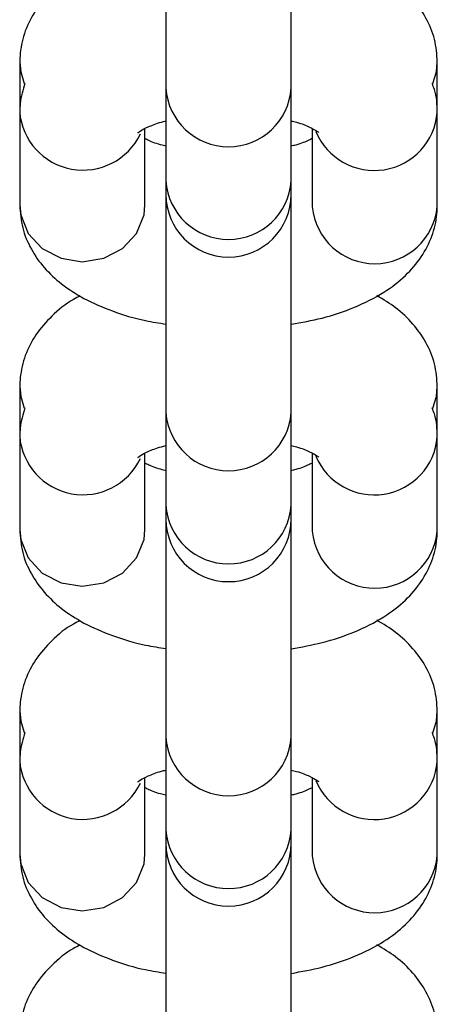
# Model space of a CAD drawing. Units: millimetres. Extents: x -4974 to 4926, y -1351 to 1478.
# Drawn here: x -34 to -14, y 611 to 659 of the extents above; entities that cross this region are included whole.
import ezdxf

# ---------------------------------------------------------------- set-up
doc = ezdxf.new("R2010")
doc.units = ezdxf.units.MM
doc.header["$MEASUREMENT"] = 0
doc.layers.add('Warstwa 1', color=7, linetype='Continuous')

msp = doc.modelspace()

# ---------------------------------------------------------------- linework, layer by layer
at = {"layer": 'Warstwa 1', "color": 250, "lineweight": 25}
for points in [[(-27.1786, 662.7713), (-27.1786, 662.7713), (-27.1786, 655.2313), (-27.1786, 655.2313)], [(-21.1786, 655.2313), (-21.1786, 655.2313), (-21.1786, 662.7713), (-21.1786, 662.7713)], [(-34.1786, 656.4713), (-34.1786, 656.4713), (-34.1786, 654.0713), (-34.1786, 654.0713)], [(-14.1786, 654.0713), (-14.1786, 654.0713), (-14.1786, 656.4713), (-14.1786, 656.4713)], [(-27.1786, 655.2313), (-27.1786, 655.2313), (-27.1786, 650.7913), (-27.1786, 650.7913)], [(-21.1786, 650.7913), (-21.1786, 650.7913), (-21.1786, 655.2313), (-21.1786, 655.2313)], [(-34.1786, 654.0713), (-34.1786, 654.0713), (-34.1786, 649.6313), (-34.1786, 649.6313)], [(-14.1786, 649.6313), (-14.1786, 649.6313), (-14.1786, 654.0713), (-14.1786, 654.0713)], [(-28.1786, 649.6313), (-28.1786, 649.6313), (-28.1786, 653.2913), (-28.1786, 653.2913)], [(-20.1786, 653.2913), (-20.1786, 653.2913), (-20.1786, 649.6313), (-20.1786, 649.6313)], [(-27.1786, 650.7913), (-27.1786, 650.7913), (-27.1786, 650.1413), (-27.1786, 650.1413)], [(-21.1786, 650.1413), (-21.1786, 650.1413), (-21.1786, 650.7913), (-21.1786, 650.7913)], [(-20.1786, 649.6313), (-20.1786, 649.6313), (-20.1686, 649.5413), (-20.1686, 649.5413)], [(-14.1786, 649.5613), (-14.1786, 649.5613), (-14.1786, 649.6313), (-14.1786, 649.6313)], [(-27.1786, 647.2413), (-27.1786, 647.2413), (-27.1786, 639.6914), (-27.1786, 639.6914)], [(-21.1786, 639.6914), (-21.1786, 639.6914), (-21.1786, 647.2413), (-21.1786, 647.2413)], [(-34.1786, 640.9314), (-34.1786, 640.9314), (-34.1786, 638.5314), (-34.1786, 638.5314)], [(-14.1786, 638.5314), (-14.1786, 638.5314), (-14.1786, 640.9314), (-14.1786, 640.9314)], [(-27.1786, 639.6914), (-27.1786, 639.6914), (-27.1786, 635.2614), (-27.1786, 635.2614)], [(-21.1786, 635.2614), (-21.1786, 635.2614), (-21.1786, 639.6914), (-21.1786, 639.6914)], [(-34.1786, 638.5314), (-34.1786, 638.5314), (-34.1786, 634.1014), (-34.1786, 634.1014)], [(-14.1786, 634.1014), (-14.1786, 634.1014), (-14.1786, 638.5314), (-14.1786, 638.5314)], [(-28.1786, 634.1014), (-28.1786, 634.1014), (-28.1786, 637.7514), (-28.1786, 637.7514)], [(-20.1786, 637.7514), (-20.1786, 637.7514), (-20.1786, 634.1014), (-20.1786, 634.1014)], [(-27.1786, 635.2614), (-27.1786, 635.2614), (-27.1786, 634.6014), (-27.1786, 634.6014)], [(-21.1786, 634.6014), (-21.1786, 634.6014), (-21.1786, 635.2614), (-21.1786, 635.2614)], [(-20.1786, 634.1014), (-20.1786, 634.1014), (-20.1686, 634.0114), (-20.1686, 634.0114)], [(-14.1786, 634.0314), (-14.1786, 634.0314), (-14.1786, 634.1014), (-14.1786, 634.1014)], [(-27.1786, 631.7014), (-27.1786, 631.7014), (-27.1786, 624.1614), (-27.1786, 624.1614)], [(-21.1786, 624.1614), (-21.1786, 624.1614), (-21.1786, 631.7014), (-21.1786, 631.7014)], [(-34.1786, 625.4014), (-34.1786, 625.4014), (-34.1786, 623.0014), (-34.1786, 623.0014)], [(-14.1786, 623.0014), (-14.1786, 623.0014), (-14.1786, 625.4014), (-14.1786, 625.4014)], [(-27.1786, 624.1614), (-27.1786, 624.1614), (-27.1786, 619.7214), (-27.1786, 619.7214)], [(-21.1786, 619.7214), (-21.1786, 619.7214), (-21.1786, 624.1614), (-21.1786, 624.1614)], [(-34.1786, 623.0014), (-34.1786, 623.0014), (-34.1786, 618.5614), (-34.1786, 618.5614)], [(-14.1786, 618.5614), (-14.1786, 618.5614), (-14.1786, 623.0014), (-14.1786, 623.0014)], [(-28.1786, 618.5614), (-28.1786, 618.5614), (-28.1786, 622.2214), (-28.1786, 622.2214)], [(-20.1786, 622.2214), (-20.1786, 622.2214), (-20.1786, 618.5614), (-20.1786, 618.5614)], [(-27.1786, 619.7214), (-27.1786, 619.7214), (-27.1786, 619.0714), (-27.1786, 619.0714)], [(-21.1786, 619.0714), (-21.1786, 619.0714), (-21.1786, 619.7214), (-21.1786, 619.7214)], [(-20.1786, 618.5614), (-20.1786, 618.5614), (-20.1686, 618.4714), (-20.1686, 618.4714)], [(-14.1786, 618.4914), (-14.1786, 618.4914), (-14.1786, 618.5614), (-14.1786, 618.5614)], [(-27.1786, 616.1714), (-27.1786, 616.1714), (-27.1786, 608.6214), (-27.1786, 608.6214)], [(-21.1786, 608.6214), (-21.1786, 608.6214), (-21.1786, 616.1714), (-21.1786, 616.1714)]]:
    msp.add_open_spline(points, degree=3, dxfattribs=at)
for points, knots in [([(-31.2786, 660.8113), (-31.3886, 660.7613), (-31.4986, 660.7013), (-31.6086, 660.6413), (-31.6086, 660.6413), (-31.9986, 660.4313), (-32.3286, 660.1513), (-32.6386, 659.8413), (-32.6386, 659.8413), (-32.9186, 659.5713), (-33.1786, 659.2813), (-33.3986, 658.9513), (-33.3986, 658.9513), (-33.5986, 658.6513), (-33.7786, 658.3113), (-33.9086, 657.9613), (-33.9086, 657.9613), (-34.0286, 657.6213), (-34.1186, 657.2613), (-34.1486, 656.9013), (-34.1486, 656.9013), (-34.1686, 656.7513), (-34.1686, 656.6113), (-34.1786, 656.4713)], [0, 0, 0, 0, 0.1428571, 0.1428571, 0.1428571, 0.1428571, 0.2857143, 0.2857143, 0.2857143, 0.2857143, 0.4285714, 0.4285714, 0.4285714, 0.4285714, 0.5714286, 0.5714286, 0.5714286, 0.5714286, 0.7142857, 0.7142857, 0.7142857, 0.7142857, 1, 1, 1, 1]), ([(-14.1786, 656.4713), (-14.1986, 656.8413), (-14.2286, 657.2113), (-14.3186, 657.5613), (-14.3186, 657.5613), (-14.3986, 657.9213), (-14.5486, 658.2613), (-14.7286, 658.5813), (-14.7286, 658.5813), (-14.8986, 658.9013), (-15.1086, 659.1913), (-15.3486, 659.4613), (-15.3486, 659.4613), (-15.5986, 659.7513), (-15.8686, 660.0113), (-16.1786, 660.2413), (-16.1786, 660.2413), (-16.4586, 660.4613), (-16.7686, 660.6413), (-17.0686, 660.8213)], [0, 0, 0, 0, 0.1666667, 0.1666667, 0.1666667, 0.1666667, 0.3333333, 0.3333333, 0.3333333, 0.3333333, 0.5, 0.5, 0.5, 0.5, 0.6666667, 0.6666667, 0.6666667, 0.6666667, 1, 1, 1, 1]), ([(-34.1786, 656.4913), (-34.1786, 656.4913), (-34.1286, 656.0013), (-34.1286, 656.0013), (-34.1286, 656.0013), (-34.1286, 656.0013), (-33.9586, 655.4513), (-33.9586, 655.4513)], [0, 0, 0, 0, 0.3333333, 0.3333333, 0.3333333, 0.3333333, 1, 1, 1, 1]), ([(-14.3986, 655.4413), (-14.3986, 655.4413), (-14.2186, 656.0013), (-14.2186, 656.0013), (-14.2186, 656.0013), (-14.2186, 656.0013), (-14.1786, 656.4713), (-14.1786, 656.4713)], [0, 0, 0, 0, 0.3333333, 0.3333333, 0.3333333, 0.3333333, 1, 1, 1, 1]), ([(-33.9286, 655.4513), (-34.0286, 655.1413), (-34.1186, 654.8213), (-34.1486, 654.5013), (-34.1486, 654.5013), (-34.1686, 654.3513), (-34.1686, 654.2113), (-34.1786, 654.0713)], [0, 0, 0, 0, 0.3333333, 0.3333333, 0.3333333, 0.3333333, 1, 1, 1, 1]), ([(-27.1786, 655.2313), (-27.0686, 653.6513), (-25.7586, 652.4213), (-24.1786, 652.4213), (-24.1786, 652.4213), (-22.5886, 652.4213), (-21.2786, 653.6513), (-21.1786, 655.2313)], [0, 0, 0, 0, 0.3333333, 0.3333333, 0.3333333, 0.3333333, 1, 1, 1, 1]), ([(-14.1786, 654.0713), (-14.1886, 654.4413), (-14.1986, 654.8213), (-14.3186, 655.1613), (-14.3186, 655.1613), (-14.3486, 655.2613), (-14.3886, 655.3613), (-14.4286, 655.4513)], [0, 0, 0, 0, 0.3333333, 0.3333333, 0.3333333, 0.3333333, 1, 1, 1, 1]), ([(-34.1786, 654.0913), (-34.0686, 652.7213), (-33.0486, 651.5913), (-31.6986, 651.3513), (-31.6986, 651.3513), (-30.3386, 651.1013), (-28.9886, 651.7913), (-28.3986, 653.0313)], [0, 0, 0, 0, 0.3333333, 0.3333333, 0.3333333, 0.3333333, 1, 1, 1, 1]), ([(-19.9986, 653.1513), (-19.4586, 651.8613), (-18.0986, 651.1013), (-16.7186, 651.3213), (-16.7186, 651.3213), (-15.3386, 651.5413), (-14.2886, 652.6813), (-14.1786, 654.0713)], [0, 0, 0, 0, 0.3333333, 0.3333333, 0.3333333, 0.3333333, 1, 1, 1, 1]), ([(-28.4986, 653.1013), (-28.4986, 653.1013), (-28.5086, 653.1013), (-28.5086, 653.1013), (-28.5086, 653.1013), (-28.5386, 653.0613), (-28.4786, 653.1213), (-28.3886, 653.1813), (-28.3886, 653.1813), (-28.2986, 653.2413), (-28.1786, 653.3013), (-28.0186, 653.3713), (-28.0186, 653.3713), (-27.8586, 653.4413), (-27.6486, 653.5313), (-27.3886, 653.6013), (-27.3886, 653.6013), (-27.3186, 653.6213), (-27.2486, 653.6313), (-27.1786, 653.6513)], [0, 0, 0, 0, 0.1666667, 0.1666667, 0.1666667, 0.1666667, 0.3333333, 0.3333333, 0.3333333, 0.3333333, 0.5, 0.5, 0.5, 0.5, 0.6666667, 0.6666667, 0.6666667, 0.6666667, 1, 1, 1, 1]), ([(-21.1786, 653.6513), (-21.0886, 653.6313), (-20.9986, 653.6113), (-20.9186, 653.5913), (-20.9186, 653.5913), (-20.6586, 653.5213), (-20.4686, 653.4413), (-20.2986, 653.3613), (-20.2986, 653.3613), (-20.1486, 653.2813), (-20.0186, 653.2113), (-19.9486, 653.1713), (-19.9486, 653.1713), (-19.8786, 653.1313), (-19.8686, 653.1213), (-19.8486, 653.1013)], [0, 0, 0, 0, 0.2, 0.2, 0.2, 0.2, 0.4, 0.4, 0.4, 0.4, 0.6, 0.6, 0.6, 0.6, 1, 1, 1, 1]), ([(-27.1586, 652.4513), (-27.2486, 652.4713), (-27.3386, 652.4913), (-27.4286, 652.5113), (-27.4286, 652.5113), (-27.6886, 652.5813), (-27.9086, 652.6713), (-28.0486, 652.7413), (-28.0486, 652.7413), (-28.0986, 652.7713), (-28.1386, 652.7913), (-28.1786, 652.8113)], [0, 0, 0, 0, 0.25, 0.25, 0.25, 0.25, 0.5, 0.5, 0.5, 0.5, 1, 1, 1, 1]), ([(-20.1786, 652.8113), (-20.2186, 652.7813), (-20.2686, 652.7613), (-20.3286, 652.7313), (-20.3286, 652.7313), (-20.4786, 652.6613), (-20.6886, 652.5713), (-20.9586, 652.5013), (-20.9586, 652.5013), (-21.0286, 652.4813), (-21.1086, 652.4613), (-21.1886, 652.4413)], [0, 0, 0, 0, 0.25, 0.25, 0.25, 0.25, 0.5, 0.5, 0.5, 0.5, 1, 1, 1, 1]), ([(-27.1786, 650.7913), (-27.0686, 649.2113), (-25.7586, 647.9813), (-24.1786, 647.9813), (-24.1786, 647.9813), (-22.5886, 647.9813), (-21.2786, 649.2113), (-21.1786, 650.7913)], [0, 0, 0, 0, 0.3333333, 0.3333333, 0.3333333, 0.3333333, 1, 1, 1, 1]), ([(-27.1786, 650.1413), (-27.1786, 648.4813), (-25.8286, 647.1413), (-24.1786, 647.1413), (-24.1786, 647.1413), (-22.5186, 647.1413), (-21.1786, 648.4813), (-21.1786, 650.1413)], [0, 0, 0, 0, 0.3333333, 0.3333333, 0.3333333, 0.3333333, 1, 1, 1, 1]), ([(-27.1786, 650.1413), (-27.1786, 650.1413), (-27.1786, 649.9513), (-27.1786, 649.9513), (-27.1786, 649.9513), (-27.1786, 649.9513), (-27.1786, 648.3913), (-27.1786, 648.3913), (-27.1786, 648.3913), (-27.1786, 648.3913), (-27.1786, 647.2413), (-27.1786, 647.2413)], [0, 0, 0, 0, 0.25, 0.25, 0.25, 0.25, 0.5, 0.5, 0.5, 0.5, 1, 1, 1, 1]), ([(-21.1786, 647.2413), (-21.1786, 647.2413), (-21.1786, 648.3913), (-21.1786, 648.3913), (-21.1786, 648.3913), (-21.1786, 648.3913), (-21.1786, 649.9513), (-21.1786, 649.9513), (-21.1786, 649.9513), (-21.1786, 649.9513), (-21.1786, 650.1413), (-21.1786, 650.1413)], [0, 0, 0, 0, 0.25, 0.25, 0.25, 0.25, 0.5, 0.5, 0.5, 0.5, 1, 1, 1, 1]), ([(-34.1786, 649.6313), (-34.1486, 649.2613), (-34.1186, 648.8913), (-34.0286, 648.5413), (-34.0286, 648.5413), (-33.9486, 648.1813), (-33.7986, 647.8413), (-33.6186, 647.5213), (-33.6186, 647.5213), (-33.4486, 647.2013), (-33.2386, 646.9013), (-32.9986, 646.6413), (-32.9986, 646.6413), (-32.7486, 646.3513), (-32.4686, 646.0913), (-32.1786, 645.8613), (-32.1786, 645.8613), (-31.8386, 645.6013), (-31.4786, 645.3713), (-31.0986, 645.1613), (-31.0986, 645.1613), (-30.6686, 644.9313), (-30.2086, 644.7313), (-29.7286, 644.5613), (-29.7286, 644.5613), (-29.2286, 644.3713), (-28.7086, 644.2113), (-28.1486, 644.1013), (-28.1486, 644.1013), (-27.8286, 644.0313), (-27.4986, 643.9813), (-27.1786, 643.9313)], [0, 0, 0, 0, 0.1111111, 0.1111111, 0.1111111, 0.1111111, 0.2222222, 0.2222222, 0.2222222, 0.2222222, 0.3333333, 0.3333333, 0.3333333, 0.3333333, 0.4444444, 0.4444444, 0.4444444, 0.4444444, 0.5555556, 0.5555556, 0.5555556, 0.5555556, 0.6666667, 0.6666667, 0.6666667, 0.6666667, 0.7777778, 0.7777778, 0.7777778, 0.7777778, 1, 1, 1, 1]), ([(-34.1786, 649.6313), (-34.1786, 649.6313), (-34.1286, 649.1613), (-34.1286, 649.1613), (-34.1286, 649.1613), (-34.1286, 649.1613), (-33.7686, 648.2713), (-33.7686, 648.2713), (-33.7686, 648.2713), (-33.7686, 648.2713), (-33.0986, 647.5513), (-33.0986, 647.5513), (-33.0986, 647.5513), (-33.0986, 647.5513), (-32.1986, 647.0813), (-32.1986, 647.0813), (-32.1986, 647.0813), (-32.1986, 647.0813), (-31.1786, 646.9113), (-31.1786, 646.9113), (-31.1786, 646.9113), (-31.1786, 646.9113), (-30.1486, 647.0813), (-30.1486, 647.0813), (-30.1486, 647.0813), (-30.1486, 647.0813), (-29.2486, 647.5513), (-29.2486, 647.5513), (-29.2486, 647.5513), (-29.2486, 647.5513), (-28.5786, 648.2713), (-28.5786, 648.2713), (-28.5786, 648.2713), (-28.5786, 648.2713), (-28.2186, 649.1613), (-28.2186, 649.1613), (-28.2186, 649.1613), (-28.2186, 649.1613), (-28.1786, 649.6313), (-28.1786, 649.6313)], [0, 0, 0, 0, 0.0909091, 0.0909091, 0.0909091, 0.0909091, 0.1818182, 0.1818182, 0.1818182, 0.1818182, 0.2727273, 0.2727273, 0.2727273, 0.2727273, 0.3636364, 0.3636364, 0.3636364, 0.3636364, 0.4545455, 0.4545455, 0.4545455, 0.4545455, 0.5454545, 0.5454545, 0.5454545, 0.5454545, 0.6363636, 0.6363636, 0.6363636, 0.6363636, 0.7272727, 0.7272727, 0.7272727, 0.7272727, 0.8181818, 0.8181818, 0.8181818, 0.8181818, 1, 1, 1, 1]), ([(-21.1786, 643.9213), (-20.6786, 644.0113), (-20.1786, 644.1013), (-19.6986, 644.2213), (-19.6986, 644.2213), (-19.1586, 644.3613), (-18.6486, 644.5313), (-18.1686, 644.7313), (-18.1686, 644.7313), (-17.6586, 644.9413), (-17.1786, 645.1813), (-16.7386, 645.4613), (-16.7386, 645.4613), (-16.3686, 645.6913), (-16.0186, 645.9613), (-15.7086, 646.2613), (-15.7086, 646.2613), (-15.4286, 646.5313), (-15.1686, 646.8213), (-14.9486, 647.1513), (-14.9486, 647.1513), (-14.7486, 647.4513), (-14.5686, 647.7913), (-14.4386, 648.1413), (-14.4386, 648.1413), (-14.3186, 648.4813), (-14.2286, 648.8413), (-14.1986, 649.2013), (-14.1986, 649.2013), (-14.1786, 649.3513), (-14.1786, 649.4913), (-14.1786, 649.6313)], [0, 0, 0, 0, 0.1111111, 0.1111111, 0.1111111, 0.1111111, 0.2222222, 0.2222222, 0.2222222, 0.2222222, 0.3333333, 0.3333333, 0.3333333, 0.3333333, 0.4444444, 0.4444444, 0.4444444, 0.4444444, 0.5555556, 0.5555556, 0.5555556, 0.5555556, 0.6666667, 0.6666667, 0.6666667, 0.6666667, 0.7777778, 0.7777778, 0.7777778, 0.7777778, 1, 1, 1, 1]), ([(-20.1686, 649.5413), (-20.0186, 648.0013), (-18.7186, 646.8213), (-17.1686, 646.8213), (-17.1686, 646.8213), (-15.6086, 646.8313), (-14.3186, 648.0213), (-14.1786, 649.5613)], [0, 0, 0, 0, 0.3333333, 0.3333333, 0.3333333, 0.3333333, 1, 1, 1, 1]), ([(-31.2786, 645.2813), (-31.3886, 645.2213), (-31.4986, 645.1713), (-31.6086, 645.1113), (-31.6086, 645.1113), (-31.9986, 644.8913), (-32.3286, 644.6113), (-32.6386, 644.3113), (-32.6386, 644.3113), (-32.9186, 644.0313), (-33.1786, 643.7413), (-33.3986, 643.4214), (-33.3986, 643.4214), (-33.5986, 643.1114), (-33.7786, 642.7814), (-33.9086, 642.4314), (-33.9086, 642.4314), (-34.0286, 642.0814), (-34.1186, 641.7314), (-34.1486, 641.3614), (-34.1486, 641.3614), (-34.1686, 641.2214), (-34.1686, 641.0814), (-34.1786, 640.9314)], [0, 0, 0, 0, 0.1428571, 0.1428571, 0.1428571, 0.1428571, 0.2857143, 0.2857143, 0.2857143, 0.2857143, 0.4285714, 0.4285714, 0.4285714, 0.4285714, 0.5714286, 0.5714286, 0.5714286, 0.5714286, 0.7142857, 0.7142857, 0.7142857, 0.7142857, 1, 1, 1, 1]), ([(-14.1786, 640.9314), (-14.1986, 641.3014), (-14.2286, 641.6714), (-14.3186, 642.0314), (-14.3186, 642.0314), (-14.3986, 642.3814), (-14.5486, 642.7314), (-14.7286, 643.0414), (-14.7286, 643.0414), (-14.8986, 643.3614), (-15.1086, 643.6613), (-15.3486, 643.9313), (-15.3486, 643.9313), (-15.5986, 644.2213), (-15.8686, 644.4813), (-16.1786, 644.7113), (-16.1786, 644.7113), (-16.4586, 644.9213), (-16.7686, 645.1013), (-17.0686, 645.2913)], [0, 0, 0, 0, 0.1666667, 0.1666667, 0.1666667, 0.1666667, 0.3333333, 0.3333333, 0.3333333, 0.3333333, 0.5, 0.5, 0.5, 0.5, 0.6666667, 0.6666667, 0.6666667, 0.6666667, 1, 1, 1, 1]), ([(-34.1786, 640.9614), (-34.1786, 640.9614), (-34.1286, 640.4614), (-34.1286, 640.4614), (-34.1286, 640.4614), (-34.1286, 640.4614), (-33.9586, 639.9114), (-33.9586, 639.9114)], [0, 0, 0, 0, 0.3333333, 0.3333333, 0.3333333, 0.3333333, 1, 1, 1, 1]), ([(-14.3986, 639.9014), (-14.3986, 639.9014), (-14.2186, 640.4614), (-14.2186, 640.4614), (-14.2186, 640.4614), (-14.2186, 640.4614), (-14.1786, 640.9414), (-14.1786, 640.9414)], [0, 0, 0, 0, 0.3333333, 0.3333333, 0.3333333, 0.3333333, 1, 1, 1, 1]), ([(-33.9286, 639.9214), (-34.0286, 639.6014), (-34.1186, 639.2914), (-34.1486, 638.9614), (-34.1486, 638.9614), (-34.1686, 638.8214), (-34.1686, 638.6814), (-34.1786, 638.5314)], [0, 0, 0, 0, 0.3333333, 0.3333333, 0.3333333, 0.3333333, 1, 1, 1, 1]), ([(-27.1786, 639.6914), (-27.0586, 638.1214), (-25.7486, 636.9114), (-24.1786, 636.9114), (-24.1786, 636.9114), (-22.5986, 636.9114), (-21.2886, 638.1214), (-21.1786, 639.6914)], [0, 0, 0, 0, 0.3333333, 0.3333333, 0.3333333, 0.3333333, 1, 1, 1, 1]), ([(-14.1786, 638.5314), (-14.1886, 638.9114), (-14.1986, 639.2814), (-14.3186, 639.6314), (-14.3186, 639.6314), (-14.3486, 639.7314), (-14.3886, 639.8214), (-14.4286, 639.9214)], [0, 0, 0, 0, 0.3333333, 0.3333333, 0.3333333, 0.3333333, 1, 1, 1, 1]), ([(-34.1786, 638.5614), (-34.0686, 637.1914), (-33.0486, 636.0614), (-31.6986, 635.8114), (-31.6986, 635.8114), (-30.3386, 635.5614), (-28.9886, 636.2514), (-28.3986, 637.5014)], [0, 0, 0, 0, 0.3333333, 0.3333333, 0.3333333, 0.3333333, 1, 1, 1, 1]), ([(-19.9986, 637.6114), (-19.4586, 636.3214), (-18.0986, 635.5714), (-16.7186, 635.7914), (-16.7186, 635.7914), (-15.3386, 636.0114), (-14.2886, 637.1414), (-14.1786, 638.5414)], [0, 0, 0, 0, 0.3333333, 0.3333333, 0.3333333, 0.3333333, 1, 1, 1, 1]), ([(-28.4986, 637.5614), (-28.4986, 637.5614), (-28.5086, 637.5614), (-28.5086, 637.5614), (-28.5086, 637.5614), (-28.5386, 637.5214), (-28.4786, 637.5814), (-28.3886, 637.6414), (-28.3886, 637.6414), (-28.2986, 637.7114), (-28.1786, 637.7614), (-28.0186, 637.8314), (-28.0186, 637.8314), (-27.8586, 637.9114), (-27.6486, 637.9914), (-27.3886, 638.0614), (-27.3886, 638.0614), (-27.3186, 638.0814), (-27.2486, 638.1014), (-27.1786, 638.1214)], [0, 0, 0, 0, 0.1666667, 0.1666667, 0.1666667, 0.1666667, 0.3333333, 0.3333333, 0.3333333, 0.3333333, 0.5, 0.5, 0.5, 0.5, 0.6666667, 0.6666667, 0.6666667, 0.6666667, 1, 1, 1, 1]), ([(-21.1786, 638.1114), (-21.0886, 638.0914), (-20.9986, 638.0714), (-20.9186, 638.0514), (-20.9186, 638.0514), (-20.6586, 637.9814), (-20.4686, 637.9014), (-20.2986, 637.8214), (-20.2986, 637.8214), (-20.1486, 637.7514), (-20.0186, 637.6814), (-19.9486, 637.6314), (-19.9486, 637.6314), (-19.8786, 637.6014), (-19.8686, 637.5814), (-19.8486, 637.5614)], [0, 0, 0, 0, 0.2, 0.2, 0.2, 0.2, 0.4, 0.4, 0.4, 0.4, 0.6, 0.6, 0.6, 0.6, 1, 1, 1, 1]), ([(-27.1586, 636.9114), (-27.2486, 636.9314), (-27.3386, 636.9514), (-27.4286, 636.9814), (-27.4286, 636.9814), (-27.6886, 637.0514), (-27.9086, 637.1414), (-28.0486, 637.2114), (-28.0486, 637.2114), (-28.0986, 637.2314), (-28.1386, 637.2514), (-28.1786, 637.2714)], [0, 0, 0, 0, 0.25, 0.25, 0.25, 0.25, 0.5, 0.5, 0.5, 0.5, 1, 1, 1, 1]), ([(-20.1786, 637.2714), (-20.2186, 637.2514), (-20.2686, 637.2214), (-20.3286, 637.2014), (-20.3286, 637.2014), (-20.4786, 637.1214), (-20.6886, 637.0414), (-20.9586, 636.9714), (-20.9586, 636.9714), (-21.0286, 636.9514), (-21.1086, 636.9314), (-21.1886, 636.9114)], [0, 0, 0, 0, 0.25, 0.25, 0.25, 0.25, 0.5, 0.5, 0.5, 0.5, 1, 1, 1, 1]), ([(-27.1786, 635.2614), (-27.0686, 633.6814), (-25.7586, 632.4514), (-24.1786, 632.4514), (-24.1786, 632.4514), (-22.5886, 632.4514), (-21.2786, 633.6814), (-21.1786, 635.2614)], [0, 0, 0, 0, 0.3333333, 0.3333333, 0.3333333, 0.3333333, 1, 1, 1, 1]), ([(-27.1786, 634.6014), (-27.1786, 632.9414), (-25.8286, 631.6014), (-24.1786, 631.6014), (-24.1786, 631.6014), (-22.5186, 631.6014), (-21.1786, 632.9414), (-21.1786, 634.6014)], [0, 0, 0, 0, 0.3333333, 0.3333333, 0.3333333, 0.3333333, 1, 1, 1, 1]), ([(-27.1786, 634.5414), (-27.1786, 634.5414), (-27.1786, 634.4214), (-27.1786, 634.4214), (-27.1786, 634.4214), (-27.1786, 634.4214), (-27.1786, 632.8514), (-27.1786, 632.8514), (-27.1786, 632.8514), (-27.1786, 632.8514), (-27.1786, 631.7014), (-27.1786, 631.7014)], [0, 0, 0, 0, 0.25, 0.25, 0.25, 0.25, 0.5, 0.5, 0.5, 0.5, 1, 1, 1, 1]), ([(-21.1786, 631.7014), (-21.1786, 631.7014), (-21.1786, 632.8514), (-21.1786, 632.8514), (-21.1786, 632.8514), (-21.1786, 632.8514), (-21.1786, 634.4214), (-21.1786, 634.4214), (-21.1786, 634.4214), (-21.1786, 634.4214), (-21.1786, 634.6014), (-21.1786, 634.6014)], [0, 0, 0, 0, 0.25, 0.25, 0.25, 0.25, 0.5, 0.5, 0.5, 0.5, 1, 1, 1, 1]), ([(-34.1786, 634.1014), (-34.1486, 633.7314), (-34.1186, 633.3614), (-34.0286, 633.0014), (-34.0286, 633.0014), (-33.9486, 632.6414), (-33.7986, 632.3014), (-33.6186, 631.9814), (-33.6186, 631.9814), (-33.4486, 631.6614), (-33.2386, 631.3714), (-32.9986, 631.1014), (-32.9986, 631.1014), (-32.7486, 630.8114), (-32.4686, 630.5514), (-32.1786, 630.3214), (-32.1786, 630.3214), (-31.8386, 630.0614), (-31.4786, 629.8314), (-31.0986, 629.6214), (-31.0986, 629.6214), (-30.6686, 629.4014), (-30.2086, 629.2014), (-29.7286, 629.0214), (-29.7286, 629.0214), (-29.2286, 628.8414), (-28.7086, 628.6814), (-28.1486, 628.5614), (-28.1486, 628.5614), (-27.8286, 628.5014), (-27.4986, 628.4514), (-27.1786, 628.4014)], [0, 0, 0, 0, 0.1111111, 0.1111111, 0.1111111, 0.1111111, 0.2222222, 0.2222222, 0.2222222, 0.2222222, 0.3333333, 0.3333333, 0.3333333, 0.3333333, 0.4444444, 0.4444444, 0.4444444, 0.4444444, 0.5555556, 0.5555556, 0.5555556, 0.5555556, 0.6666667, 0.6666667, 0.6666667, 0.6666667, 0.7777778, 0.7777778, 0.7777778, 0.7777778, 1, 1, 1, 1]), ([(-34.1786, 634.1014), (-34.1786, 634.1014), (-34.1286, 633.6214), (-34.1286, 633.6214), (-34.1286, 633.6214), (-34.1286, 633.6214), (-33.7686, 632.7414), (-33.7686, 632.7414), (-33.7686, 632.7414), (-33.7686, 632.7414), (-33.0986, 632.0114), (-33.0986, 632.0114), (-33.0986, 632.0114), (-33.0986, 632.0114), (-32.1986, 631.5414), (-32.1986, 631.5414), (-32.1986, 631.5414), (-32.1986, 631.5414), (-31.1786, 631.3814), (-31.1786, 631.3814), (-31.1786, 631.3814), (-31.1786, 631.3814), (-30.1486, 631.5414), (-30.1486, 631.5414), (-30.1486, 631.5414), (-30.1486, 631.5414), (-29.2486, 632.0114), (-29.2486, 632.0114), (-29.2486, 632.0114), (-29.2486, 632.0114), (-28.5786, 632.7414), (-28.5786, 632.7414), (-28.5786, 632.7414), (-28.5786, 632.7414), (-28.2186, 633.6214), (-28.2186, 633.6214), (-28.2186, 633.6214), (-28.2186, 633.6214), (-28.1786, 634.1014), (-28.1786, 634.1014)], [0, 0, 0, 0, 0.0909091, 0.0909091, 0.0909091, 0.0909091, 0.1818182, 0.1818182, 0.1818182, 0.1818182, 0.2727273, 0.2727273, 0.2727273, 0.2727273, 0.3636364, 0.3636364, 0.3636364, 0.3636364, 0.4545455, 0.4545455, 0.4545455, 0.4545455, 0.5454545, 0.5454545, 0.5454545, 0.5454545, 0.6363636, 0.6363636, 0.6363636, 0.6363636, 0.7272727, 0.7272727, 0.7272727, 0.7272727, 0.8181818, 0.8181818, 0.8181818, 0.8181818, 1, 1, 1, 1]), ([(-21.1786, 628.3814), (-20.6786, 628.4714), (-20.1786, 628.5714), (-19.6986, 628.6914), (-19.6986, 628.6914), (-19.1586, 628.8214), (-18.6486, 629.0014), (-18.1686, 629.1914), (-18.1686, 629.1914), (-17.6586, 629.4014), (-17.1786, 629.6414), (-16.7386, 629.9214), (-16.7386, 629.9214), (-16.3686, 630.1614), (-16.0186, 630.4214), (-15.7086, 630.7214), (-15.7086, 630.7214), (-15.4286, 630.9914), (-15.1686, 631.2914), (-14.9486, 631.6114), (-14.9486, 631.6114), (-14.7486, 631.9214), (-14.5686, 632.2514), (-14.4386, 632.6014), (-14.4386, 632.6014), (-14.3186, 632.9414), (-14.2286, 633.3014), (-14.1986, 633.6714), (-14.1986, 633.6714), (-14.1786, 633.8114), (-14.1786, 633.9514), (-14.1786, 634.1014)], [0, 0, 0, 0, 0.1111111, 0.1111111, 0.1111111, 0.1111111, 0.2222222, 0.2222222, 0.2222222, 0.2222222, 0.3333333, 0.3333333, 0.3333333, 0.3333333, 0.4444444, 0.4444444, 0.4444444, 0.4444444, 0.5555556, 0.5555556, 0.5555556, 0.5555556, 0.6666667, 0.6666667, 0.6666667, 0.6666667, 0.7777778, 0.7777778, 0.7777778, 0.7777778, 1, 1, 1, 1]), ([(-20.1686, 634.0114), (-20.0186, 632.4614), (-18.7186, 631.2814), (-17.1686, 631.2914), (-17.1686, 631.2914), (-15.6086, 631.2914), (-14.3186, 632.4814), (-14.1786, 634.0314)], [0, 0, 0, 0, 0.3333333, 0.3333333, 0.3333333, 0.3333333, 1, 1, 1, 1]), ([(-31.2786, 629.7414), (-31.3886, 629.6914), (-31.4986, 629.6314), (-31.6086, 629.5714), (-31.6086, 629.5714), (-31.9986, 629.3614), (-32.3286, 629.0814), (-32.6386, 628.7714), (-32.6386, 628.7714), (-32.9186, 628.5014), (-33.1786, 628.2014), (-33.3986, 627.8814), (-33.3986, 627.8814), (-33.5986, 627.5814), (-33.7786, 627.2414), (-33.9086, 626.8914), (-33.9086, 626.8914), (-34.0286, 626.5514), (-34.1186, 626.1914), (-34.1486, 625.8214), (-34.1486, 625.8214), (-34.1686, 625.6814), (-34.1686, 625.5414), (-34.1786, 625.4014)], [0, 0, 0, 0, 0.1428571, 0.1428571, 0.1428571, 0.1428571, 0.2857143, 0.2857143, 0.2857143, 0.2857143, 0.4285714, 0.4285714, 0.4285714, 0.4285714, 0.5714286, 0.5714286, 0.5714286, 0.5714286, 0.7142857, 0.7142857, 0.7142857, 0.7142857, 1, 1, 1, 1]), ([(-14.1786, 625.4014), (-14.1986, 625.7714), (-14.2286, 626.1414), (-14.3186, 626.4914), (-14.3186, 626.4914), (-14.3986, 626.8514), (-14.5486, 627.1914), (-14.7286, 627.5114), (-14.7286, 627.5114), (-14.8986, 627.8314), (-15.1086, 628.1214), (-15.3486, 628.3914), (-15.3486, 628.3914), (-15.5986, 628.6814), (-15.8686, 628.9414), (-16.1786, 629.1714), (-16.1786, 629.1714), (-16.4586, 629.3914), (-16.7686, 629.5714), (-17.0686, 629.7514)], [0, 0, 0, 0, 0.1666667, 0.1666667, 0.1666667, 0.1666667, 0.3333333, 0.3333333, 0.3333333, 0.3333333, 0.5, 0.5, 0.5, 0.5, 0.6666667, 0.6666667, 0.6666667, 0.6666667, 1, 1, 1, 1]), ([(-34.1786, 625.4214), (-34.1786, 625.4214), (-34.1286, 624.9314), (-34.1286, 624.9314), (-34.1286, 624.9314), (-34.1286, 624.9314), (-33.9586, 624.3814), (-33.9586, 624.3814)], [0, 0, 0, 0, 0.3333333, 0.3333333, 0.3333333, 0.3333333, 1, 1, 1, 1]), ([(-14.3986, 624.3714), (-14.3986, 624.3714), (-14.2186, 624.9314), (-14.2186, 624.9314), (-14.2186, 624.9314), (-14.2186, 624.9314), (-14.1786, 625.4014), (-14.1786, 625.4014)], [0, 0, 0, 0, 0.3333333, 0.3333333, 0.3333333, 0.3333333, 1, 1, 1, 1]), ([(-33.9286, 624.3814), (-34.0286, 624.0714), (-34.1186, 623.7514), (-34.1486, 623.4214), (-34.1486, 623.4214), (-34.1686, 623.2814), (-34.1686, 623.1414), (-34.1786, 623.0014)], [0, 0, 0, 0, 0.3333333, 0.3333333, 0.3333333, 0.3333333, 1, 1, 1, 1]), ([(-27.1786, 624.1614), (-27.0686, 622.5814), (-25.7586, 621.3514), (-24.1786, 621.3514), (-24.1786, 621.3514), (-22.5886, 621.3514), (-21.2786, 622.5814), (-21.1786, 624.1614)], [0, 0, 0, 0, 0.3333333, 0.3333333, 0.3333333, 0.3333333, 1, 1, 1, 1]), ([(-14.1786, 623.0014), (-14.1886, 623.3714), (-14.1986, 623.7514), (-14.3186, 624.0914), (-14.3186, 624.0914), (-14.3486, 624.1914), (-14.3886, 624.2914), (-14.4286, 624.3814)], [0, 0, 0, 0, 0.3333333, 0.3333333, 0.3333333, 0.3333333, 1, 1, 1, 1]), ([(-34.1786, 623.0214), (-34.0686, 621.6514), (-33.0486, 620.5214), (-31.6986, 620.2714), (-31.6986, 620.2714), (-30.3386, 620.0314), (-28.9886, 620.7214), (-28.3986, 621.9614)], [0, 0, 0, 0, 0.3333333, 0.3333333, 0.3333333, 0.3333333, 1, 1, 1, 1]), ([(-28.4986, 622.0314), (-28.4986, 622.0314), (-28.5086, 622.0314), (-28.5086, 622.0214), (-28.5086, 622.0214), (-28.5386, 621.9914), (-28.4786, 622.0514), (-28.3886, 622.1114), (-28.3886, 622.1114), (-28.2986, 622.1714), (-28.1786, 622.2314), (-28.0186, 622.3014), (-28.0186, 622.3014), (-27.8586, 622.3714), (-27.6486, 622.4614), (-27.3886, 622.5314), (-27.3886, 622.5314), (-27.3186, 622.5514), (-27.2486, 622.5614), (-27.1786, 622.5814)], [0, 0, 0, 0, 0.1666667, 0.1666667, 0.1666667, 0.1666667, 0.3333333, 0.3333333, 0.3333333, 0.3333333, 0.5, 0.5, 0.5, 0.5, 0.6666667, 0.6666667, 0.6666667, 0.6666667, 1, 1, 1, 1]), ([(-21.1786, 622.5814), (-21.0886, 622.5614), (-20.9986, 622.5414), (-20.9186, 622.5214), (-20.9186, 622.5214), (-20.6586, 622.4514), (-20.4686, 622.3614), (-20.2986, 622.2914), (-20.2986, 622.2914), (-20.1486, 622.2114), (-20.0186, 622.1414), (-19.9486, 622.1014), (-19.9486, 622.1014), (-19.8786, 622.0614), (-19.8686, 622.0414), (-19.8486, 622.0314)], [0, 0, 0, 0, 0.2, 0.2, 0.2, 0.2, 0.4, 0.4, 0.4, 0.4, 0.6, 0.6, 0.6, 0.6, 1, 1, 1, 1]), ([(-19.9986, 622.0814), (-19.4586, 620.7914), (-18.0986, 620.0314), (-16.7186, 620.2514), (-16.7186, 620.2514), (-15.3386, 620.4714), (-14.2886, 621.6114), (-14.1786, 623.0014)], [0, 0, 0, 0, 0.3333333, 0.3333333, 0.3333333, 0.3333333, 1, 1, 1, 1]), ([(-27.1786, 621.3814), (-27.2586, 621.4014), (-27.3486, 621.4214), (-27.4286, 621.4414), (-27.4286, 621.4414), (-27.6886, 621.5114), (-27.9086, 621.6014), (-28.0486, 621.6714), (-28.0486, 621.6714), (-28.0986, 621.7014), (-28.1386, 621.7214), (-28.1786, 621.7414)], [0, 0, 0, 0, 0.25, 0.25, 0.25, 0.25, 0.5, 0.5, 0.5, 0.5, 1, 1, 1, 1]), ([(-20.1786, 621.7414), (-20.2186, 621.7114), (-20.2686, 621.6914), (-20.3286, 621.6614), (-20.3286, 621.6614), (-20.4786, 621.5914), (-20.6886, 621.5014), (-20.9586, 621.4314), (-20.9586, 621.4314), (-21.0286, 621.4114), (-21.0986, 621.3914), (-21.1786, 621.3814)], [0, 0, 0, 0, 0.25, 0.25, 0.25, 0.25, 0.5, 0.5, 0.5, 0.5, 1, 1, 1, 1]), ([(-27.1786, 619.7214), (-27.0686, 618.1414), (-25.7586, 616.9114), (-24.1786, 616.9114), (-24.1786, 616.9114), (-22.5886, 616.9114), (-21.2786, 618.1414), (-21.1786, 619.7214)], [0, 0, 0, 0, 0.3333333, 0.3333333, 0.3333333, 0.3333333, 1, 1, 1, 1]), ([(-27.1786, 619.0714), (-27.1786, 617.4114), (-25.8286, 616.0714), (-24.1786, 616.0714), (-24.1786, 616.0714), (-22.5186, 616.0714), (-21.1786, 617.4114), (-21.1786, 619.0714)], [0, 0, 0, 0, 0.3333333, 0.3333333, 0.3333333, 0.3333333, 1, 1, 1, 1]), ([(-27.1786, 619.0714), (-27.1786, 619.0714), (-27.1786, 618.8814), (-27.1786, 618.8814), (-27.1786, 618.8814), (-27.1786, 618.8814), (-27.1786, 617.3214), (-27.1786, 617.3214), (-27.1786, 617.3214), (-27.1786, 617.3214), (-27.1786, 616.1714), (-27.1786, 616.1714)], [0, 0, 0, 0, 0.25, 0.25, 0.25, 0.25, 0.5, 0.5, 0.5, 0.5, 1, 1, 1, 1]), ([(-21.1786, 616.1714), (-21.1786, 616.1714), (-21.1786, 617.3214), (-21.1786, 617.3214), (-21.1786, 617.3214), (-21.1786, 617.3214), (-21.1786, 618.8814), (-21.1786, 618.8814), (-21.1786, 618.8814), (-21.1786, 618.8814), (-21.1786, 619.0714), (-21.1786, 619.0714)], [0, 0, 0, 0, 0.25, 0.25, 0.25, 0.25, 0.5, 0.5, 0.5, 0.5, 1, 1, 1, 1]), ([(-34.1786, 618.5614), (-34.1486, 618.1914), (-34.1186, 617.8214), (-34.0286, 617.4714), (-34.0286, 617.4714), (-33.9486, 617.1114), (-33.7986, 616.7714), (-33.6186, 616.4514), (-33.6186, 616.4514), (-33.4486, 616.1314), (-33.2386, 615.8314), (-32.9986, 615.5614), (-32.9986, 615.5614), (-32.7486, 615.2814), (-32.4686, 615.0214), (-32.1786, 614.7914), (-32.1786, 614.7914), (-31.8386, 614.5314), (-31.4786, 614.2914), (-31.0986, 614.0914), (-31.0986, 614.0914), (-30.6686, 613.8614), (-30.2086, 613.6614), (-29.7286, 613.4914), (-29.7286, 613.4914), (-29.2286, 613.3014), (-28.7086, 613.1414), (-28.1486, 613.0314), (-28.1486, 613.0314), (-27.8286, 612.9614), (-27.4986, 612.9114), (-27.1786, 612.8614)], [0, 0, 0, 0, 0.1111111, 0.1111111, 0.1111111, 0.1111111, 0.2222222, 0.2222222, 0.2222222, 0.2222222, 0.3333333, 0.3333333, 0.3333333, 0.3333333, 0.4444444, 0.4444444, 0.4444444, 0.4444444, 0.5555556, 0.5555556, 0.5555556, 0.5555556, 0.6666667, 0.6666667, 0.6666667, 0.6666667, 0.7777778, 0.7777778, 0.7777778, 0.7777778, 1, 1, 1, 1]), ([(-34.1786, 618.5614), (-34.1786, 618.5614), (-34.1286, 618.0914), (-34.1286, 618.0914), (-34.1286, 618.0914), (-34.1286, 618.0914), (-33.7686, 617.2014), (-33.7686, 617.2014), (-33.7686, 617.2014), (-33.7686, 617.2014), (-33.0986, 616.4814), (-33.0986, 616.4814), (-33.0986, 616.4814), (-33.0986, 616.4814), (-32.1986, 616.0114), (-32.1986, 616.0114), (-32.1986, 616.0114), (-32.1986, 616.0114), (-31.1786, 615.8414), (-31.1786, 615.8414), (-31.1786, 615.8414), (-31.1786, 615.8414), (-30.1486, 616.0114), (-30.1486, 616.0114), (-30.1486, 616.0114), (-30.1486, 616.0114), (-29.2486, 616.4814), (-29.2486, 616.4814), (-29.2486, 616.4814), (-29.2486, 616.4814), (-28.5786, 617.2014), (-28.5786, 617.2014), (-28.5786, 617.2014), (-28.5786, 617.2014), (-28.2186, 618.0914), (-28.2186, 618.0914), (-28.2186, 618.0914), (-28.2186, 618.0914), (-28.1786, 618.5614), (-28.1786, 618.5614)], [0, 0, 0, 0, 0.0909091, 0.0909091, 0.0909091, 0.0909091, 0.1818182, 0.1818182, 0.1818182, 0.1818182, 0.2727273, 0.2727273, 0.2727273, 0.2727273, 0.3636364, 0.3636364, 0.3636364, 0.3636364, 0.4545455, 0.4545455, 0.4545455, 0.4545455, 0.5454545, 0.5454545, 0.5454545, 0.5454545, 0.6363636, 0.6363636, 0.6363636, 0.6363636, 0.7272727, 0.7272727, 0.7272727, 0.7272727, 0.8181818, 0.8181818, 0.8181818, 0.8181818, 1, 1, 1, 1]), ([(-21.1786, 612.8514), (-20.6786, 612.9414), (-20.1786, 613.0314), (-19.6986, 613.1514), (-19.6986, 613.1514), (-19.1586, 613.2914), (-18.6486, 613.4614), (-18.1686, 613.6614), (-18.1686, 613.6614), (-17.6586, 613.8714), (-17.1786, 614.1114), (-16.7386, 614.3914), (-16.7386, 614.3914), (-16.3686, 614.6214), (-16.0186, 614.8914), (-15.7086, 615.1914), (-15.7086, 615.1914), (-15.4286, 615.4614), (-15.1686, 615.7514), (-14.9486, 616.0814), (-14.9486, 616.0814), (-14.7486, 616.3814), (-14.5686, 616.7214), (-14.4386, 617.0714), (-14.4386, 617.0714), (-14.3186, 617.4114), (-14.2286, 617.7714), (-14.1986, 618.1314), (-14.1986, 618.1314), (-14.1786, 618.2814), (-14.1786, 618.4214), (-14.1786, 618.5614)], [0, 0, 0, 0, 0.1111111, 0.1111111, 0.1111111, 0.1111111, 0.2222222, 0.2222222, 0.2222222, 0.2222222, 0.3333333, 0.3333333, 0.3333333, 0.3333333, 0.4444444, 0.4444444, 0.4444444, 0.4444444, 0.5555556, 0.5555556, 0.5555556, 0.5555556, 0.6666667, 0.6666667, 0.6666667, 0.6666667, 0.7777778, 0.7777778, 0.7777778, 0.7777778, 1, 1, 1, 1]), ([(-20.1686, 618.4714), (-20.0186, 616.9314), (-18.7186, 615.7514), (-17.1686, 615.7514), (-17.1686, 615.7514), (-15.6086, 615.7614), (-14.3186, 616.9514), (-14.1786, 618.4914)], [0, 0, 0, 0, 0.3333333, 0.3333333, 0.3333333, 0.3333333, 1, 1, 1, 1]), ([(-31.2786, 614.2014), (-31.3886, 614.1514), (-31.4986, 614.1014), (-31.6086, 614.0414), (-31.6086, 614.0414), (-31.9986, 613.8214), (-32.3286, 613.5414), (-32.6386, 613.2314), (-32.6386, 613.2314), (-32.9186, 612.9614), (-33.1786, 612.6714), (-33.3986, 612.3414), (-33.3986, 612.3414), (-33.5986, 612.0414), (-33.7786, 611.7114), (-33.9086, 611.3614), (-33.9086, 611.3614), (-34.0286, 611.0114), (-34.1186, 610.6514), (-34.1486, 610.2914), (-34.1486, 610.2914), (-34.1686, 610.1514), (-34.1686, 610.0014), (-34.1786, 609.8614)], [0, 0, 0, 0, 0.1428571, 0.1428571, 0.1428571, 0.1428571, 0.2857143, 0.2857143, 0.2857143, 0.2857143, 0.4285714, 0.4285714, 0.4285714, 0.4285714, 0.5714286, 0.5714286, 0.5714286, 0.5714286, 0.7142857, 0.7142857, 0.7142857, 0.7142857, 1, 1, 1, 1]), ([(-14.1786, 609.8614), (-14.1986, 610.2314), (-14.2286, 610.6014), (-14.3186, 610.9614), (-14.3186, 610.9614), (-14.3986, 611.3114), (-14.5486, 611.6614), (-14.7286, 611.9714), (-14.7286, 611.9714), (-14.8986, 612.2914), (-15.1086, 612.5914), (-15.3486, 612.8614), (-15.3486, 612.8614), (-15.5986, 613.1514), (-15.8686, 613.4114), (-16.1786, 613.6414), (-16.1786, 613.6414), (-16.4586, 613.8514), (-16.7686, 614.0314), (-17.0686, 614.2214)], [0, 0, 0, 0, 0.1666667, 0.1666667, 0.1666667, 0.1666667, 0.3333333, 0.3333333, 0.3333333, 0.3333333, 0.5, 0.5, 0.5, 0.5, 0.6666667, 0.6666667, 0.6666667, 0.6666667, 1, 1, 1, 1])]:
    msp.add_open_spline(points, degree=3, knots=knots, dxfattribs=at)

doc.saveas('drawing.dxf')
